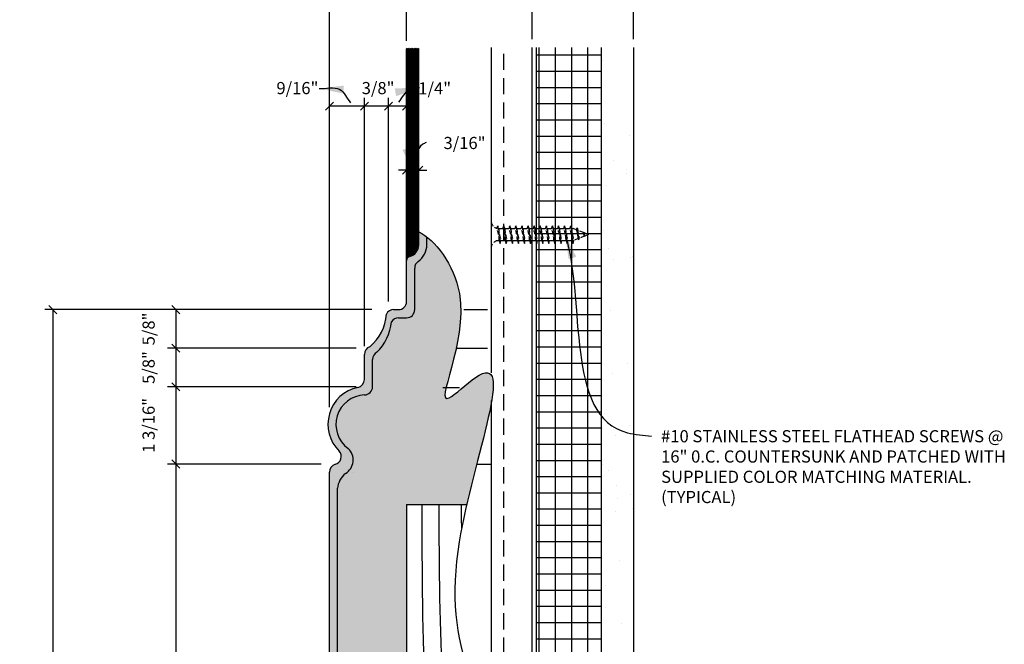
# Model space of a CAD drawing. Extents: x 17 to 256, y 5 to 176.
# Drawn here: x 89 to 150, y 76 to 114 of the extents above; entities that cross this region are included whole.
import ezdxf

# ---------------------------------------------------------------- set-up
doc = ezdxf.new("R2010")
doc.units = 0
doc.header["$MEASUREMENT"] = 0
doc.header["$PDMODE"] = 35
doc.header["$PDSIZE"] = -15
doc.linetypes.add('HIDDEN2', pattern=[0.1875, 0.125, -0.0625])
doc.layers.get('0').update_dxf_attribs({"linetype": 'CONTINUOUS'})
doc.layers.get('DEFPOINTS').update_dxf_attribs({"linetype": 'CONTINUOUS'})
for name, color, linetype in [('CONNECTIONS', 1, 'CONTINUOUS'), ('DETAILS', 5, 'CONTINUOUS'), ('DIMS', 8, 'CONTINUOUS'), ('FIBERGLASS', 7, 'CONTINUOUS'), ('FINEDETAILS', 3, 'CONTINUOUS'), ('FRAMING', 4, 'CONTINUOUS'), ('HATCH', 124, 'CONTINUOUS'), ('TEXT', 8, 'CONTINUOUS')]:
    doc.layers.add(name, color=color, linetype=linetype)
doc.styles.add('NOTES', font='stylu.ttf', dxfattribs={"height": 0.75})
doc.styles.get("Standard").update_dxf_attribs({"font": 'stylu.ttf'})
doc.dimstyles.new('NOTES', dxfattribs={"dimscale": 8, "dimtxt": 0.09375, "dimasz": 0.0625, "dimexe": 0.0625, "dimexo": 0.0625, "dimgap": 0.0625, "dimtad": 3, "dimdec": 4, "dimlfac": 0.25, "dimzin": 3, "dimtxsty": 'STANDARD', "dimblk1": 'OBLIQUE', "dimblk2": 'OBLIQUE', "dimsah": 1, "dimcen": 0.0625, "dimclrd": 8, "dimclre": 8, "dimclrt": 8, "dimaunit": 1, "dimazin": 3, "dimtfac": 1, "dimtdec": 4, "dimtmove": 0, "dimatfit": 3, "dimtolj": 1, "dimtzin": 0})
doc.dimstyles.new('NOTES$7', dxfattribs={"dimscale": 8, "dimtxt": 0.125, "dimasz": 0.1875, "dimexe": 0.1875, "dimexo": 0.0625, "dimgap": 0.0625, "dimtad": 3, "dimtih": 1, "dimtoh": 1, "dimdec": 4, "dimzin": 0, "dimtxsty": 'STANDARD', "dimcen": 0.0625, "dimclrd": 8, "dimclre": 8, "dimclrt": 8, "dimaunit": 1, "dimazin": 3, "dimtfac": 1, "dimtdec": 4, "dimtmove": 0, "dimatfit": 3, "dimtolj": 1, "dimtzin": 0})
pattern_1 = [(15, (0, 0), (0.3379578993800393, 0.1876126881280454), [1.5, -0.75]), (105, (0, 0), (0.006501595698845092, -0.386486470336762), [1.5, -0.75])]

# ---------------------------------------------------------------- blocks, each defined once
blk = doc.blocks.new('_OBLIQUE')
at = {"layer": 'DIMS', "color": 6, "linetype": 'BYBLOCK', "ltscale": 8}
blk.add_line((-0.5, -0.5), (0.5, 0.5), dxfattribs=at)
blk = doc.blocks.new('*D33')
at = {"color": 8, "linetype": 'BYBLOCK', "ltscale": 8}
for p, q in [((110.6796095455148, 96.29497500452577), (98.07958428049187, 96.29497500452577)), ((98.57958428049187, 96.29497500452577), (98.57958428049187, 93.9149740412521)), ((109.7153794983628, 93.9149740412521), (98.07958428049187, 93.9149740412521))]:
    blk.add_line(p, q, dxfattribs=at)
at = {"layer": 'DEFPOINTS', "color": 0, "linetype": 'BYBLOCK', "ltscale": 8}
for p in [(111.1796095455148, 96.29497500452577), (98.57958428049187, 93.9149740412521), (110.2153794983628, 93.9149740412521)]:
    blk.add_point(p, dxfattribs=at)
at = {"color": 8, "linetype": 'BYBLOCK', "ltscale": 8, "xscale": 0.5, "yscale": 0.5, "zscale": 0.5}
for p, rotation in [((98.57958428049187, 96.29497500452577), 90), ((98.57958428049187, 93.9149740412521), 270)]:
    blk.add_blockref('_OBLIQUE', p, dxfattribs=dict(at, rotation=rotation))
at = {"color": 8, "linetype": 'BYBLOCK', "ltscale": 8, "insert": (96.90516993202921, 95.10497452288894), "char_height": 0.75, "attachment_point": 5, "rotation": 90}
blk.add_mtext('\\A1;5/8"', dxfattribs=at)
blk = doc.blocks.new('*D34')
at = {"color": 8, "linetype": 'BYBLOCK', "ltscale": 8}
for p, q in [((109.7153794983628, 93.9149740412521), (98.07958428049187, 93.9149740412521)), ((98.57958428049187, 93.9149740412521), (98.57958428049187, 91.53497414125249)), ((109.7153807742916, 91.53497414125249), (98.07958428049187, 91.53497414125249))]:
    blk.add_line(p, q, dxfattribs=at)
at = {"layer": 'DEFPOINTS', "color": 0, "linetype": 'BYBLOCK', "ltscale": 8}
for p in [(110.2153794983628, 93.9149740412521), (98.57958428049187, 91.53497414125249), (110.2153807742916, 91.53497414125249)]:
    blk.add_point(p, dxfattribs=at)
at = {"color": 8, "linetype": 'BYBLOCK', "ltscale": 8, "xscale": 0.5, "yscale": 0.5, "zscale": 0.5}
for p, rotation in [((98.57958428049187, 93.9149740412521), 90), ((98.57958428049187, 91.53497414125249), 270)]:
    blk.add_blockref('_OBLIQUE', p, dxfattribs=dict(at, rotation=rotation))
at = {"color": 8, "linetype": 'BYBLOCK', "ltscale": 8, "insert": (96.90516993202921, 92.72497409125229), "char_height": 0.75, "attachment_point": 5, "rotation": 90}
blk.add_mtext('\\A1;5/8"', dxfattribs=at)
blk = doc.blocks.new('*D35')
at = {"color": 8, "linetype": 'BYBLOCK', "ltscale": 8}
for p, q in [((109.7153807742916, 91.53497414125249), (98.07958428049187, 91.53497414125249)), ((98.57958428049187, 91.53497414125249), (98.57958428049187, 86.77497306532439)), ((107.5555444696192, 86.77497306532439), (98.07958428049187, 86.77497306532439))]:
    blk.add_line(p, q, dxfattribs=at)
at = {"layer": 'DEFPOINTS', "color": 0, "linetype": 'BYBLOCK', "ltscale": 8}
for p in [(110.2153807742916, 91.53497414125249), (98.57958428049187, 86.77497306532439), (108.0555444696192, 86.77497306532439)]:
    blk.add_point(p, dxfattribs=at)
at = {"color": 8, "linetype": 'BYBLOCK', "ltscale": 8, "xscale": 0.5, "yscale": 0.5, "zscale": 0.5}
for p, rotation in [((98.57958428049187, 91.53497414125249), 90), ((98.57958428049187, 86.77497306532439), 270)]:
    blk.add_blockref('_OBLIQUE', p, dxfattribs=dict(at, rotation=rotation))
at = {"color": 8, "linetype": 'BYBLOCK', "ltscale": 8, "insert": (96.90516993202921, 89.15497360328844), "char_height": 0.75, "attachment_point": 5, "rotation": 90}
blk.add_mtext('\\A1;1 3/16"', dxfattribs=at)
blk = doc.blocks.new('*D36')
at = {"color": 8, "linetype": 'BYBLOCK', "ltscale": 8}
for p, q in [((107.5555444696192, 86.77497306532439), (98.07958428049187, 86.77497306532439)), ((98.57958428049187, 86.77497306532439), (98.57958428049187, 36.34973522795144)), ((107.5555444696192, 36.34973522795144), (98.07958428049187, 36.34973522795144))]:
    blk.add_line(p, q, dxfattribs=at)
at = {"layer": 'DEFPOINTS', "color": 0, "linetype": 'BYBLOCK', "ltscale": 8}
for p in [(108.0555444696192, 86.77497306532439), (98.57958428049187, 36.34973522795144), (108.0555444696192, 36.34973522795144)]:
    blk.add_point(p, dxfattribs=at)
at = {"color": 8, "linetype": 'BYBLOCK', "ltscale": 8, "xscale": 0.5, "yscale": 0.5, "zscale": 0.5}
for p, rotation in [((98.57958428049187, 86.77497306532439), 90), ((98.57958428049187, 36.34973522795144), 270)]:
    blk.add_blockref('_OBLIQUE', p, dxfattribs=dict(at, rotation=rotation))
at = {"color": 8, "linetype": 'BYBLOCK', "ltscale": 8, "insert": (97.65242469044794, 61.56235414663791), "char_height": 0.75, "attachment_point": 5, "rotation": 90}
blk.add_mtext('\\A1;1\'-0 5/8"', dxfattribs=at)
blk = doc.blocks.new('*D37')
at = {"color": 8, "linetype": 'BYBLOCK', "ltscale": 8}
for p, q in [((110.6796095455148, 96.29497500452577), (90.49710760013477, 96.29497500452577)), ((90.99710760013477, 96.29497500452577), (90.99710760013477, 32.84973522795144)), ((103.8055444696192, 32.84973522795144), (90.49710760013477, 32.84973522795144))]:
    blk.add_line(p, q, dxfattribs=at)
at = {"layer": 'DEFPOINTS', "color": 0, "linetype": 'BYBLOCK', "ltscale": 8}
for p in [(111.1796095455148, 96.29497500452577), (90.99710760013477, 32.84973522795144), (104.3055444696192, 32.84973522795144)]:
    blk.add_point(p, dxfattribs=at)
at = {"color": 8, "linetype": 'BYBLOCK', "ltscale": 8, "xscale": 0.5, "yscale": 0.5, "zscale": 0.5}
for p, rotation in [((90.99710760013477, 96.29497500452577), 90), ((90.99710760013477, 32.84973522795144), 270)]:
    blk.add_blockref('_OBLIQUE', p, dxfattribs=dict(at, rotation=rotation))
at = {"color": 8, "linetype": 'BYBLOCK', "ltscale": 8, "insert": (90.0726932516721, 64.57235511623861), "char_height": 0.75, "attachment_point": 5, "rotation": 90}
blk.add_mtext('\\A1;1\'-3 7/8"', dxfattribs=at)
blk = doc.blocks.new('*D38')
at = {"color": 8, "linetype": 'BYBLOCK', "ltscale": 8}
for p, q in [((112.9355405418325, 96.79497528151383), (112.9355405418325, 109.3487418912007)), ((114.0555444696192, 107.3743054191508), (114.0555444696192, 109.3487418912007)), ((114.0555444696192, 108.8487418912007), (112.9355405418325, 108.8487418912007))]:
    blk.add_line(p, q, dxfattribs=at)
at = {"layer": 'DEFPOINTS', "color": 0, "linetype": 'BYBLOCK', "ltscale": 8}
for p in [(112.9355405418325, 108.8487418912007), (114.0555444696192, 106.8743054191508), (112.9355405418325, 96.29497528151383)]:
    blk.add_point(p, dxfattribs=at)
at = {"color": 8, "linetype": 'BYBLOCK', "ltscale": 8, "xscale": 0.5, "yscale": 0.5, "zscale": 0.5, "rotation": 180}
blk.add_blockref('_OBLIQUE', (112.9355405418325, 108.8487418912007), dxfattribs=at)
at = {"color": 8, "linetype": 'BYBLOCK', "ltscale": 8, "xscale": 0.5, "yscale": 0.5, "zscale": 0.5}
blk.add_blockref('_OBLIQUE', (114.0555444696192, 108.8487418912007), dxfattribs=at)
at = {"color": 8, "linetype": 'BYBLOCK', "ltscale": 8, "insert": (115.7890078073619, 109.9418888730688), "char_height": 0.75, "attachment_point": 5}
blk.add_mtext('\\A1;1/4"', dxfattribs=at)
blk = doc.blocks.new('*D39')
at = {"color": 8, "linetype": 'BYBLOCK', "ltscale": 8}
for p, q in [((110.2153797007919, 94.0373814819813), (110.2153797007919, 109.3487418912007)), ((111.6962775714437, 96.79497528151383), (111.6962775714437, 109.3487418912007)), ((111.6962775714437, 108.8487418912007), (110.2153797007919, 108.8487418912007))]:
    blk.add_line(p, q, dxfattribs=at)
at = {"layer": 'DEFPOINTS', "color": 0, "linetype": 'BYBLOCK', "ltscale": 8}
for p in [(110.2153797007919, 108.8487418912007), (111.6962775714437, 96.29497528151383), (110.2153797007919, 93.5373814819813)]:
    blk.add_point(p, dxfattribs=at)
at = {"color": 8, "linetype": 'BYBLOCK', "ltscale": 8, "xscale": 0.5, "yscale": 0.5, "zscale": 0.5, "rotation": 180}
blk.add_blockref('_OBLIQUE', (110.2153797007919, 108.8487418912007), dxfattribs=at)
at = {"color": 8, "linetype": 'BYBLOCK', "ltscale": 8, "xscale": 0.5, "yscale": 0.5, "zscale": 0.5}
blk.add_blockref('_OBLIQUE', (111.6962775714437, 108.8487418912007), dxfattribs=at)
at = {"color": 8, "linetype": 'BYBLOCK', "ltscale": 8, "insert": (111.0577240872162, 109.9585841947169), "char_height": 0.75, "attachment_point": 5}
blk.add_mtext('\\A1;3/8"', dxfattribs=at)
blk = doc.blocks.new('*D40')
at = {"color": 8, "linetype": 'BYBLOCK', "ltscale": 8}
for p, q in [((108.0555444696192, 90.27497306532439), (108.0555444696192, 109.3487418912007)), ((110.2153797007919, 94.0373814819813), (110.2153797007919, 109.3487418912007)), ((110.2153797007919, 108.8487418912007), (108.0555444696192, 108.8487418912007))]:
    blk.add_line(p, q, dxfattribs=at)
at = {"layer": 'DEFPOINTS', "color": 0, "linetype": 'BYBLOCK', "ltscale": 8}
for p in [(108.0555444696192, 108.8487418912007), (110.2153797007919, 93.5373814819813), (108.0555444696192, 89.77497306532439)]:
    blk.add_point(p, dxfattribs=at)
at = {"color": 8, "linetype": 'BYBLOCK', "ltscale": 8, "xscale": 0.5, "yscale": 0.5, "zscale": 0.5, "rotation": 180}
blk.add_blockref('_OBLIQUE', (108.0555444696192, 108.8487418912007), dxfattribs=at)
at = {"color": 8, "linetype": 'BYBLOCK', "ltscale": 8, "xscale": 0.5, "yscale": 0.5, "zscale": 0.5}
blk.add_blockref('_OBLIQUE', (110.2153797007919, 108.8487418912007), dxfattribs=at)
at = {"color": 8, "linetype": 'BYBLOCK', "ltscale": 8, "insert": (106.08256070525, 109.9585841947169), "char_height": 0.75, "attachment_point": 5}
blk.add_mtext('\\A1;9/16"', dxfattribs=at)
blk = doc.blocks.new('*D86')
at = {"color": 8, "linetype": 'BYBLOCK', "ltscale": 8}
for p, q in [((108.0555444696192, 90.77497306532439), (108.0555444696192, 118.1753023678347)), ((112.8162814992304, 112.8761658643012), (112.8162814992304, 118.1753023678347)), ((108.0555444696192, 117.6753023678347), (112.8162814992304, 117.6753023678347))]:
    blk.add_line(p, q, dxfattribs=at)
at = {"layer": 'DEFPOINTS', "color": 0, "linetype": 'BYBLOCK', "ltscale": 8}
for p in [(112.8162814992304, 117.6753023678347), (112.8162814992304, 112.3761658643012), (108.0555444696192, 90.27497306532439)]:
    blk.add_point(p, dxfattribs=at)
at = {"color": 8, "linetype": 'BYBLOCK', "ltscale": 8, "xscale": 0.5, "yscale": 0.5, "zscale": 0.5, "rotation": 180}
blk.add_blockref('_OBLIQUE', (108.0555444696192, 117.6753023678347), dxfattribs=at)
at = {"color": 8, "linetype": 'BYBLOCK', "ltscale": 8, "xscale": 0.5, "yscale": 0.5, "zscale": 0.5}
blk.add_blockref('_OBLIQUE', (112.8162814992304, 117.6753023678347), dxfattribs=at)
at = {"color": 8, "linetype": 'BYBLOCK', "ltscale": 8, "insert": (110.4359129844248, 119.3497167162973), "char_height": 0.75, "attachment_point": 5}
blk.add_mtext('\\A1;1 3/16"', dxfattribs=at)
blk = doc.blocks.new('*D87')
at = {"color": 8, "linetype": 'BYBLOCK', "ltscale": 8}
for p, q in [((120.5555444696192, 112.9661212716748), (120.5555444696192, 118.1753023678347)), ((126.8055444696192, 112.9661212716748), (126.8055444696192, 118.1753023678347)), ((120.5555444696192, 117.6753023678347), (126.8055444696192, 117.6753023678347))]:
    blk.add_line(p, q, dxfattribs=at)
at = {"layer": 'DEFPOINTS', "color": 0, "linetype": 'BYBLOCK', "ltscale": 8}
for p in [(126.8055444696192, 117.6753023678347), (120.5555444696192, 112.4661212716748), (126.8055444696192, 112.4661212716748)]:
    blk.add_point(p, dxfattribs=at)
at = {"color": 8, "linetype": 'BYBLOCK', "ltscale": 8, "xscale": 0.5, "yscale": 0.5, "zscale": 0.5, "rotation": 180}
blk.add_blockref('_OBLIQUE', (120.5555444696192, 117.6753023678347), dxfattribs=at)
at = {"color": 8, "linetype": 'BYBLOCK', "ltscale": 8, "xscale": 0.5, "yscale": 0.5, "zscale": 0.5}
blk.add_blockref('_OBLIQUE', (126.8055444696192, 117.6753023678347), dxfattribs=at)
at = {"color": 8, "linetype": 'BYBLOCK', "ltscale": 8, "insert": (123.6805444696192, 118.5997167162973), "char_height": 0.75, "attachment_point": 5}
blk.add_mtext('\\A1;1 9/16"', dxfattribs=at)
blk = doc.blocks.new('*D89')
at = {"color": 8, "linetype": 'BYBLOCK', "ltscale": 8}
for p, q in [((112.8162814992304, 113.3761658643012), (112.8162814992304, 118.1753023678347)), ((120.5555444696192, 112.9661212716748), (120.5555444696192, 118.1753023678347)), ((120.5555444696192, 117.6753023678347), (112.8162814992304, 117.6753023678347))]:
    blk.add_line(p, q, dxfattribs=at)
at = {"layer": 'DEFPOINTS', "color": 0, "linetype": 'BYBLOCK', "ltscale": 8}
for p in [(112.8162814992304, 117.6753023678347), (112.8162814992304, 112.8761658643012), (120.5555444696192, 112.4661212716748)]:
    blk.add_point(p, dxfattribs=at)
at = {"color": 8, "linetype": 'BYBLOCK', "ltscale": 8, "xscale": 0.5, "yscale": 0.5, "zscale": 0.5, "rotation": 180}
blk.add_blockref('_OBLIQUE', (112.8162814992304, 117.6753023678347), dxfattribs=at)
at = {"color": 8, "linetype": 'BYBLOCK', "ltscale": 8, "xscale": 0.5, "yscale": 0.5, "zscale": 0.5}
blk.add_blockref('_OBLIQUE', (120.5555444696192, 117.6753023678347), dxfattribs=at)
at = {"color": 8, "linetype": 'BYBLOCK', "ltscale": 8, "insert": (116.6859129844248, 118.5997167162973), "char_height": 0.75, "attachment_point": 5}
blk.add_mtext('\\A1;1 15/16"', dxfattribs=at)
blk = doc.blocks.new('*D90')
at = {"color": 8, "linetype": 'BYBLOCK', "ltscale": 8}
for p, q in [((112.8162814992304, 104.7444378806559), (112.8162814992304, 105.3978397669324)), ((113.5662814992304, 104.698942751821), (113.5662814992304, 105.3978397669324)), ((112.8162814992304, 104.8978397669324), (112.3162814992304, 104.8978397669324)), ((112.8162814992304, 104.8978397669324), (113.5662814992304, 104.8978397669324)), ((112.8162814992304, 104.8978397669324), (113.5662814992304, 104.8978397669324)), ((113.5662814992304, 104.8978397669324), (114.0662814992304, 104.8978397669324))]:
    blk.add_line(p, q, dxfattribs=at)
at = {"layer": 'DEFPOINTS', "color": 0, "linetype": 'BYBLOCK', "ltscale": 8}
for p in [(113.5662814992304, 104.8978397669324), (112.8162814992304, 104.2444378806559), (113.5662814992304, 104.198942751821)]:
    blk.add_point(p, dxfattribs=at)
at = {"color": 8, "linetype": 'BYBLOCK', "ltscale": 8, "xscale": 0.5, "yscale": 0.5, "zscale": 0.5}
blk.add_blockref('_OBLIQUE', (112.8162814992304, 104.8978397669324), dxfattribs=at)
at = {"color": 8, "linetype": 'BYBLOCK', "ltscale": 8, "xscale": 0.5, "yscale": 0.5, "zscale": 0.5, "rotation": 180}
blk.add_blockref('_OBLIQUE', (113.5662814992304, 104.8978397669324), dxfattribs=at)
at = {"color": 8, "linetype": 'BYBLOCK', "ltscale": 8, "insert": (116.3886038104683, 106.5722541153951), "char_height": 0.75, "attachment_point": 5}
blk.add_mtext('\\A1;3/16"', dxfattribs=at)
blk = doc.blocks.new('*D106')
at = {"color": 8, "linetype": 'BYBLOCK', "ltscale": 8}
for p, q in [((108.0555444696192, 91.27497306532439), (108.0555444696192, 121.43188348545)), ((126.8055444696192, 120.93188348545), (108.0555444696192, 120.93188348545)), ((126.8055444696192, 116.0707118197547), (126.8055444696192, 121.43188348545))]:
    blk.add_line(p, q, dxfattribs=at)
at = {"layer": 'DEFPOINTS', "color": 0, "linetype": 'BYBLOCK', "ltscale": 8}
for p in [(108.0555444696192, 120.93188348545), (126.8055444696192, 115.5707118197547), (108.0555444696192, 90.77497306532439)]:
    blk.add_point(p, dxfattribs=at)
at = {"color": 8, "linetype": 'BYBLOCK', "ltscale": 8, "xscale": 0.5, "yscale": 0.5, "zscale": 0.5, "rotation": 180}
blk.add_blockref('_OBLIQUE', (108.0555444696192, 120.93188348545), dxfattribs=at)
at = {"color": 8, "linetype": 'BYBLOCK', "ltscale": 8, "xscale": 0.5, "yscale": 0.5, "zscale": 0.5}
blk.add_blockref('_OBLIQUE', (126.8055444696192, 120.93188348545), dxfattribs=at)
at = {"color": 8, "linetype": 'BYBLOCK', "ltscale": 8, "insert": (117.4305444696192, 121.8562978339127), "char_height": 0.75, "attachment_point": 5}
blk.add_mtext('\\A1;4 11/16"', dxfattribs=at)

msp = doc.modelspace()

# ---------------------------------------------------------------- hatches: boundary and pattern name
at = {"layer": 'FINEDETAILS', "linetype": 'CONTINUOUS', "ltscale": 8}
h = msp.add_hatch(dxfattribs=at)
h.set_pattern_fill('ANSI31', color=241, scale=0.5, style=0)
h.set_pattern_definition([(45, (-1.239262970388836, 0), (-0.04419417382415922, 0.04419417382415922), [])])
h.paths.add_polyline_path([(112.8162814992304, 99.32672916797391, -0.3419987131196523), (113.0037814992304, 99.56879062711188, 0.3419987131196558), (113.5662814992304, 100.2949750045258), (113.5662814992304, 112.4130184249684), (112.8162814992304, 112.4130184249684)])
at = {"layer": 'FRAMING', "linetype": 'CONTINUOUS', "ltscale": 8}
h = msp.add_hatch(dxfattribs=at)
h.set_pattern_fill('NET', color=256, scale=8, style=0)
h.set_pattern_definition([(0, (0, 0), (0, 1), []), (90, (0, 0), (-1, 6.123031769111886e-17), [])])
edge = h.paths.add_edge_path()
edge.add_line((120.8055444696192, 112.4661212716748), (124.8055444696192, 112.4661212716748))
edge.add_line((120.8055444696192, 112.4661212716748), (120.8055444696192, 68.74938235997155))
edge.add_line((124.8055444696192, 112.4661212716748), (124.8055444696192, 13.01272384006484))
edge.add_spline(control_points=[(120.8055444696192, 68.74938235997159), (122.1388778029525, 67.66818322730009), (123.4722111362859, 66.5869840946286), (124.8055444696192, 65.50578496195712)], knot_values=[0, 0, 0, 0, 5.149846995824892, 5.149846995824892, 5.149846995824892, 5.149846995824892], degree=3, periodic=0)
at = {"layer": 'HATCH', "linetype": 'CONTINUOUS', "ltscale": 8}
h = msp.add_hatch(dxfattribs=at)
h.set_pattern_fill('AR-SAND', color=256, scale=2, style=0)
h.set_pattern_definition([(37.50000000000001, (0, 0), (-0.1259867162192163, 3.853647538026317), [0, -3.04, 0, -3.4, 0, -3.25]), (7.499999999999999, (0, 0), (3.539553410535454, 5.644292130459481), [0, -1.64, 0, -2.74, 0, -1.05]), (327.5, (-2.46, 0), (6.22828372350299, 0.011318107073929), [0, -1, 0, -3.6, 0, -4.7]), (317.5, (-2.46, 0), (6.012253209144586, 1.755351129868498), [0, -0.5, 0, -2.36, 0, -2.7])])
h.paths.add_polyline_path([(124.8055444696192, 13.01272384006484), (126.8055444696192, 13.01272384006484), (126.8055444696192, 112.4661212716748), (124.8055444696192, 112.4661212716748)])
h = msp.add_hatch(dxfattribs=at)
h.set_pattern_fill('HOUND', color=256, scale=1.5, angle=15, style=0)
h.set_pattern_definition(pattern_1)
edge = h.paths.add_edge_path()
edge.add_line((108.0555444696192, 36.34973522795144), (108.5555444696192, 36.34973522795143))
edge.add_line((108.5555444696192, 36.34973522795143), (108.5555444696191, 85.2749730653238))
edge.add_arc((109.847259918632, 85.17296133721256), 1.295737316700755, 128.1358987592557, 175.484504277814, ccw=False)
edge.add_arc((108.5634757399447, 87.02055047742249), 0.9592663923123194, 300.2759745374323, 407.8389273116797)
edge.add_arc((110.2899507521328, 89.20673885582308), 1.829755420953151, 91.33327156647653, 233.7248756755686, ccw=False)
edge.add_arc((110.2153807742916, 91.5349741412527), 0.5000000000000008, 273.6689154322605, 360.0000307165282)
edge.add_line((110.7153807742915, 91.53497440930498), (110.715379866642, 93.22802023214746))
edge.add_arc((111.2153798666419, 93.22802050019973), 0.5000000000000033, 118.6410592351586, 180.0000307165281, ccw=False)
edge.add_arc((108.8654658622775, 95.84065468107636), 3.029626834514733, 314.149990785891, 354.402064810502)
edge.add_arc((112.3135713971337, 95.2949756124477), 0.5000000000000061, 90.00003071652333, 149.9804205617205, ccw=False)
edge.add_line((112.3135711290815, 95.79497561244764), (112.8162817672826, 95.79497588195306))
edge.add_arc((112.8162814992304, 96.294975881953), 0.5000000000000013, 270.0000307165233, 360)
edge.add_line((113.3162814992304, 96.294975881953), (113.3162814992304, 98.85883434289124))
edge.add_arc((113.8162814992304, 98.85883434289124), 0.4999999999999996, 124.84990457904539, 180, ccw=False)
edge.add_arc((112.8162814992304, 100.2949750045258), 1.249999999999998, 304.8499045790454, 360)
edge.add_line((114.0662814992304, 100.2949750045258), (114.0662814992304, 100.7779652241915))
edge.add_spline(control_points=[(114.0662814992304, 100.7779652241915), (113.8966889396119, 100.9094277027135), (113.7283144745178, 101.0147350651479), (113.5662814992292, 101.0900143248051)], knot_values=[1.453167654886581, 1.453167654886581, 1.453167654886581, 1.453167654886581, 2.004044589864989, 2.004044589864989, 2.004044589864989, 2.004044589864989], degree=3, periodic=0)
edge.add_line((113.5662814992292, 101.0900143248051), (113.5662814992304, 100.2949750045269))
edge.add_arc((112.8162814992304, 100.2949750045258), 0.7499999999999974, -75.52248781407138, 8.901679393602535e-11, ccw=False)
edge.add_arc((113.0662814992304, 99.32672916797392), 0.2499999999999948, 104.4775121859303, 180)
edge.add_line((112.8162814992304, 99.32672916797392), (112.8162814992304, 96.79497561390083))
edge.add_arc((112.3162814992304, 96.79497561390083), 0.5000000000000008, -89.99996928347178, 0, ccw=False)
edge.add_line((112.3162817672827, 96.2949756139009), (112.0156530685496, 96.29497545273249))
edge.add_arc((112.0156533366019, 95.79497545273256), 0.4999999999999999, 90.00003071652813, 153.2498287734752)
edge.add_arc((108.7533860758651, 96.18499945422639), 2.820607130181242, 309.4893283906401, 356.6469347371492, ccw=False)
edge.add_arc((110.7153797007919, 93.53738175003356), 0.5000000000000048, 109.6664876119361, 180.0000307165282)
edge.add_line((110.2153797007919, 93.53738148198128), (110.2153805296858, 91.99123928951596))
edge.add_arc((109.7153805296858, 91.99123902146368), 0.5000000000000043, -80.0021254444768, 3.0716528215180006e-05, ccw=False)
edge.add_arc((110.2891416397363, 89.22689817829362), 2.323533601872508, 102.097465811782, 224.138066785467)
edge.add_arc((108.2862002795486, 87.2380170452522), 0.4999999999999968, -74.37475392408692, 47.86722838839222, ccw=False)
edge.add_arc((108.5555444696192, 86.27497306532439), 0.4999999999999997, 105.6252460759146, 180)
edge.add_line((108.0555444696192, 86.27497306532439), (108.0555444696192, 36.34973522795144))
h = msp.add_hatch(dxfattribs=at)
h.set_pattern_fill('HOUND', color=249, scale=1.5, angle=15, style=0)
h.set_pattern_definition(pattern_1)
edge = h.paths.add_edge_path()
edge.add_line((108.5555444696192, 36.34973522795144), (112.8055444696192, 36.34973522795144))
edge.add_line((112.8055444696192, 36.34973522795144), (112.8055444696192, 84.27228815613762))
edge.add_line((112.8055444696192, 84.27228815613762), (116.5204547129899, 84.27228815613763))
edge.add_spline(control_points=[(116.52045471299, 84.27228815613768), (117.5806934679419, 88.89567951007214), (119.7145481361396, 94.78227313650595), (113.6963208040499, 89.02583157808296), (117.640442400091, 96.03831335843354), (114.9229063677127, 100.1139382844036), (114.0662814992304, 100.7779652241915)], knot_values=[2.004044589864989, 2.004044589864989, 2.004044589864989, 2.004044589864989, 10.71372604355176, 12.76435382458265, 18.50000283771654, 21.28252397565663, 21.28252397565663, 21.28252397565663, 21.28252397565663], degree=3, periodic=0)
edge.add_line((114.0662814992304, 100.7779652241915), (114.0662814992304, 100.2949750045258))
edge.add_arc((112.8162814992304, 100.2949750045258), 1.249999999999998, -55.150095420954585, 1.8758328224066645e-12, ccw=False)
edge.add_arc((113.8162814992304, 98.85883434289124), 0.4999999999999996, 124.8499045790454, 180)
edge.add_line((113.3162814992304, 98.85883434289124), (113.3162814992304, 96.294975881953))
edge.add_arc((112.8162814992304, 96.294975881953), 0.5000000000000013, -89.99996928347679, 0, ccw=False)
edge.add_line((112.8162817672826, 95.79497588195306), (112.3135711290815, 95.79497561244764))
edge.add_arc((112.3135713971337, 95.2949756124477), 0.5000000000000061, 90.00003071652488, 149.9804205617205)
edge.add_arc((108.8654658622775, 95.84065468107636), 3.029626834514733, 314.1499907858911, 354.40206481050205, ccw=False)
edge.add_arc((111.2153798666419, 93.22802050019973), 0.5000000000000034, 118.6410592351586, 180.0000307165282)
edge.add_line((110.715379866642, 93.22802023214746), (110.7153807742915, 91.53497440930498))
edge.add_arc((110.2153807742916, 91.5349741412527), 0.5000000000000008, -89.99996928288238, 3.0716528215180006e-05, ccw=False)
edge.add_arc((110.2899507521328, 89.20673885582308), 1.829755420953151, 92.33567458290614, 233.7248756755686)
edge.add_arc((108.5634757399447, 87.02055047742249), 0.9592663923123191, -59.72402546256768, 47.83892731167958, ccw=False)
edge.add_arc((109.847259918632, 85.17296133721256), 1.295737316700756, 128.1358987592557, 175.484504277814)
edge.add_line((108.5555444696191, 85.2749730653238), (108.5555444696192, 36.34973522795144))
edge = h.paths.add_edge_path()
edge.add_line((120.3055444696192, 32.84973522795144), (120.3055444696192, 33.95952458368265))
edge.add_line((120.3055444696192, 33.95952458368265), (118.8055444696192, 33.95952458368265))
edge.add_line((118.8055444696192, 33.95952458368265), (112.7587802163738, 33.95952458368265))
edge.add_spline(control_points=[(112.7587802163738, 33.95952458368235), (112.7741878623402, 34.02638003327066), (112.7897740349099, 34.09357262477333), (112.8055444696192, 34.16111318957156)], knot_values=[5.952409685816177, 5.952409685816177, 5.952409685816177, 5.952409685816177, 6.143643156106028, 6.143643156106028, 6.143643156106028, 6.143643156106028], degree=3, periodic=0)
edge.add_line((112.8055444696192, 34.16111318957152), (112.8055444696192, 36.34973522795144))
edge.add_line((112.8055444696192, 36.34973522795144), (108.5555444696192, 36.34973522795144))
edge.add_arc((108.0555444696192, 36.34973522795144), 0.4999999999999987, -81.25383773744443, 0, ccw=False)
edge.add_line((108.1315730617462, 35.85554937912613), (105.7295158774923, 35.48600212001014))
edge.add_arc((105.8055444696192, 34.99181627118483), 0.4999999999999996, 98.74616226255556, 180)
edge.add_line((105.3055444696192, 34.99181627118483), (105.3055444696192, 32.99878671106443))
edge.add_arc((105.3200413342486, 32.62850108894835), 0.3705692931557712, 36.656162421206375, 92.24201298826608, ccw=False)
edge.add_line((105.6173241234738, 32.84973522795144), (120.3055444696192, 32.84973522795144))
h.paths.add_polyline_path([(120.3055444696192, 33.95952458368264), (120.3055444696192, 32.84973522795144), (105.6173241234738, 32.84973522795144, -0.319296091883263), (105.6266186551354, 32.42033781805787), (124.8055444696192, 32.42033781805787), (124.8055444696192, 33.95952458368265)])

# ---------------------------------------------------------------- linework, layer by layer
at = {"layer": 'CONNECTIONS', "color": 3, "linetype": 'HIDDEN2', "ltscale": 2}
for p, q in [((118.0360161181209, 101.6764984136282), (118.0360161181209, 100.1764984136282)), ((118.3833139098821, 101.3014984136246), (118.437018502694, 101.469585807167)), ((118.4907230955004, 101.3014984136246), (118.4370185026885, 101.469585807167)), ((118.4370185026913, 101.4695858071634), (118.5912562916909, 100.3834110200859)), ((118.7583139098821, 101.3014984136246), (118.812018502694, 101.469585807167)), ((118.8657230955004, 101.3014984136246), (118.8120185026885, 101.469585807167)), ((118.8120185026913, 101.4695858071634), (118.9662562916909, 100.3834110200859)), ((119.1333139098767, 101.3014984136246), (119.1870185026885, 101.469585807167)), ((119.1870185026858, 101.4695858071634), (119.3412562916854, 100.3834110200859)), ((119.240723095495, 101.3014984136246), (119.1870185026831, 101.469585807167)), ((119.5083139098821, 101.3014984136246), (119.562018502694, 101.469585807167)), ((119.6157230955004, 101.3014984136246), (119.5620185026885, 101.469585807167)), ((119.5620185026913, 101.4695858071634), (119.7162562916909, 100.3834110200859)), ((119.8833139098793, 101.3014984136282), (119.9370185026913, 101.4695858071706)), ((119.9907230954977, 101.3014984136282), (119.9370185026858, 101.4695858071706)), ((119.9370185026885, 101.4695858071669), (120.0912562916881, 100.3834110200895)), ((120.2583139098767, 101.3014984136246), (120.3120185026885, 101.469585807167)), ((120.3120185026858, 101.4695858071634), (120.4662562916854, 100.3834110200859)), ((120.365723095495, 101.3014984136246), (120.3120185026831, 101.469585807167)), ((120.6333139098821, 101.3014984136246), (120.687018502694, 101.469585807167)), ((120.7407230955004, 101.3014984136246), (120.6870185026885, 101.469585807167)), ((120.6870185026913, 101.4695858071634), (120.8412562916909, 100.3834110200859)), ((121.0083139098821, 101.3014984136246), (121.062018502694, 101.469585807167)), ((121.1157230955004, 101.3014984136246), (121.0620185026885, 101.469585807167)), ((121.0620185026913, 101.4695858071634), (121.2162562916909, 100.3834110200859)), ((121.3833139098821, 101.3014984136246), (121.437018502694, 101.469585807167)), ((121.4907230955004, 101.3014984136246), (121.4370185026885, 101.469585807167)), ((121.4370185026913, 101.4695858071634), (121.5912562916909, 100.3834110200859)), ((121.7583139098821, 101.3014984136246), (121.812018502694, 101.469585807167)), ((121.8657230955004, 101.3014984136246), (121.8120185026885, 101.469585807167)), ((121.8120185026913, 101.4695858071634), (121.9662562916909, 100.3834110200859)), ((122.1333139098821, 101.3014984136246), (122.187018502694, 101.469585807167)), ((122.2407230955004, 101.3014984136246), (122.1870185026885, 101.469585807167)), ((122.1870185026913, 101.4695858071634), (122.3412562916909, 100.3834110200859)), ((122.5083139098821, 101.3014984136246), (122.562018502694, 101.469585807167)), ((122.6157230955004, 101.3014984136246), (122.5620185026885, 101.469585807167)), ((122.5620185026913, 101.4695858071634), (122.7162562916909, 100.3834110200859)), ((122.8833139098821, 101.3014984136246), (122.937018502694, 101.469585807167)), ((122.9907230955004, 101.3014984136246), (122.9370185026885, 101.469585807167)), ((122.9370185026913, 101.4695858071634), (123.0912562916909, 100.3834110200859)), ((118.4907230955031, 101.3014984136282), (118.7583139098833, 101.3014984136282)), ((118.8657230954977, 101.3014984136282), (119.1333139098778, 101.3014984136282)), ((119.2407230955031, 101.3014984136282), (119.5083139098833, 101.3014984136282)), ((119.6157230955004, 101.3014984136318), (119.8833139098805, 101.3014984136318)), ((119.9907230954977, 101.3014984136282), (120.2583139098778, 101.3014984136282)), ((120.3657230955031, 101.3014984136282), (120.6333139098833, 101.3014984136282)), ((120.7407230955031, 101.3014984136282), (121.0083139098833, 101.3014984136282)), ((121.1157230955031, 101.3014984136282), (121.3833139098833, 101.3014984136282)), ((121.4907230955031, 101.3014984136282), (121.7583139098833, 101.3014984136282)), ((121.8657230955031, 101.3014984136282), (122.1333139098833, 101.3014984136282)), ((122.2407230955031, 101.3014984136282), (122.5083139098833, 101.3014984136282)), ((122.6157230955031, 101.3014984136282), (123.0985257481344, 101.3014984136282)), ((123.2932901701901, 101.2235918445485), (123.0985257481343, 101.3014984136282)), ((123.2932901701901, 101.2235918445485), (123.3304392604962, 101.3398629758444)), ((123.3304392604934, 101.3398629758407), (123.3782642159612, 101.1896018770947)), ((123.3304392604934, 101.3398629758407), (123.4361067737123, 100.5957302349867)), ((123.7321875624154, 101.0480310842958), (123.3782642159612, 101.1896018770947)), ((123.7731139559625, 100.8213364685398), (123.4643085938165, 100.6978130548472)), ((123.7424794361285, 101.0790183077171), (123.7321875624154, 101.0480310842958)), ((123.7424794361285, 101.0790183077171), (123.7798421635679, 100.8159021622877)), ((123.7424794361285, 101.0790183077171), (123.7544826706103, 101.0391129494106)), ((124.0360161181209, 100.9264984136282), (123.7544826706103, 101.0391129494106)), ((123.7731139559625, 100.8213364685398), (123.7798421635679, 100.8159021622877)), ((123.7798421635679, 100.8159021622877), (123.7850903320422, 100.8261270681837)), ((124.0360161181209, 100.9264984136282), (123.7850903320427, 100.826127068181)), ((118.4110161181343, 100.5514984136282), (118.5293286144198, 100.5514984136282)), ((118.5293286144212, 100.5514984136246), (118.5912562916909, 100.3834110200859)), ((118.5912562916881, 100.3834110200822), (118.637692807068, 100.5514984136246)), ((118.6376928070707, 100.5514984136282), (118.9043286144198, 100.5514984136282)), ((118.9043286144212, 100.5514984136246), (118.9662562916909, 100.3834110200859)), ((118.9662562916881, 100.3834110200822), (119.012692807068, 100.5514984136246)), ((119.0126928070653, 100.5514984136282), (119.2793286144143, 100.5514984136282)), ((119.2793286144157, 100.5514984136246), (119.3412562916854, 100.3834110200859)), ((119.3412562916827, 100.3834110200822), (119.3876928070625, 100.5514984136246)), ((119.3876928070708, 100.5514984136282), (119.6543286144199, 100.5514984136282)), ((119.6543286144212, 100.5514984136246), (119.7162562916909, 100.3834110200859)), ((119.7162562916881, 100.3834110200822), (119.762692807068, 100.5514984136246)), ((119.762692807068, 100.5514984136319), (120.0293286144171, 100.5514984136319)), ((120.0293286144184, 100.5514984136282), (120.0912562916881, 100.3834110200895)), ((120.0912562916854, 100.3834110200858), (120.1376928070653, 100.5514984136282)), ((120.1376928070653, 100.5514984136282), (120.4043286144143, 100.5514984136282)), ((120.4043286144157, 100.5514984136246), (120.4662562916854, 100.3834110200859)), ((120.4662562916827, 100.3834110200822), (120.5126928070625, 100.5514984136246)), ((120.5126928070708, 100.5514984136282), (120.7793286144199, 100.5514984136282)), ((120.7793286144212, 100.5514984136246), (120.8412562916909, 100.3834110200859)), ((120.8412562916881, 100.3834110200822), (120.887692807068, 100.5514984136246)), ((120.8876928070708, 100.5514984136282), (121.1543286144199, 100.5514984136282)), ((121.1543286144212, 100.5514984136246), (121.2162562916909, 100.3834110200859)), ((121.2162562916881, 100.3834110200822), (121.262692807068, 100.5514984136246)), ((121.2626928070708, 100.5514984136282), (121.5293286144199, 100.5514984136282)), ((121.5293286144212, 100.5514984136246), (121.5912562916909, 100.3834110200859)), ((121.5912562916881, 100.3834110200822), (121.637692807068, 100.5514984136246)), ((121.6376928070708, 100.5514984136282), (121.9043286144199, 100.5514984136282)), ((121.9043286144212, 100.5514984136246), (121.9662562916909, 100.3834110200859)), ((121.9662562916881, 100.3834110200822), (122.012692807068, 100.5514984136246)), ((122.0126928070707, 100.5514984136282), (122.2793286144198, 100.5514984136282)), ((122.2793286144212, 100.5514984136246), (122.3412562916909, 100.3834110200859)), ((122.3412562916881, 100.3834110200822), (122.387692807068, 100.5514984136246)), ((122.3876928070707, 100.5514984136282), (122.6543286144198, 100.5514984136282)), ((122.6543286144212, 100.5514984136246), (122.7162562916909, 100.3834110200859)), ((122.7162562916881, 100.3834110200822), (122.762692807068, 100.5514984136246)), ((122.7626928070707, 100.5514984136282), (123.0293286144198, 100.5514984136282)), ((123.0293286144212, 100.5514984136246), (123.0912562916909, 100.3834110200859)), ((123.0912562916881, 100.3834110200822), (123.137692807068, 100.5514984136246)), ((123.4057647748258, 100.6743952867033), (123.1332925560345, 100.5654052796398)), ((123.4057647748257, 100.6743952867033), (123.4361067737123, 100.5957302349867)), ((123.4361067737102, 100.595730234979), (123.4643085938165, 100.6978130548472))]:
    msp.add_line(p, q, dxfattribs=at)
for centre, radius, start, end in [((118.5338300250442, 101.7993123205559), 0.5127396431533707, 193.8585007266394, 253.1899008266892), ((116.1084625761555, 100.4694025571668), 2.422257646262203, 1.942257086405965, 20.09152532297304), ((121.8070903434497, 101.5619724000438), 3.326580589865769, 184.4909034568789, 197.6834310507953), ((116.4834625761555, 100.4694025571668), 2.422257646262203, 1.942257086405965, 20.09152532297304), ((122.1820903434497, 101.5619724000438), 3.326580589865769, 184.4909034568789, 197.6834310507953), ((116.85846257615, 100.4694025571668), 2.422257646262203, 1.942257086405965, 20.09152532297304), ((122.5570903434442, 101.5619724000438), 3.326580589865769, 184.4909034568789, 197.6834310507953), ((117.2334625761555, 100.4694025571668), 2.422257646262203, 1.942257086405965, 20.09152532297304), ((122.9320903434497, 101.5619724000438), 3.326580589865769, 184.4909034568789, 197.6834310507953), ((117.6084625761527, 100.4694025571704), 2.422257646262203, 1.942257086405965, 20.09152532297304), ((123.3070903434469, 101.5619724000474), 3.326580589865769, 184.4909034568789, 197.6834310507953), ((117.98346257615, 100.4694025571668), 2.422257646262203, 1.942257086405965, 20.09152532297304), ((123.6820903434442, 101.5619724000438), 3.326580589865769, 184.4909034568789, 197.6834310507953), ((118.3584625761555, 100.4694025571668), 2.422257646262203, 1.942257086405965, 20.09152532297304), ((124.0570903434497, 101.5619724000438), 3.326580589865769, 184.4909034568789, 197.6834310507953), ((118.7334625761555, 100.4694025571668), 2.422257646262203, 1.942257086405965, 20.09152532297304), ((124.4320903434497, 101.5619724000438), 3.326580589865769, 184.4909034568789, 197.6834310507953), ((119.1084625761555, 100.4694025571668), 2.422257646262203, 1.942257086405965, 20.09152532297304), ((124.8070903434497, 101.5619724000438), 3.326580589865769, 184.4909034568789, 197.6834310507953), ((119.4834625761555, 100.4694025571668), 2.422257646262203, 1.942257086405965, 20.09152532297304), ((125.1820903434497, 101.5619724000438), 3.326580589865769, 184.4909034568789, 197.6834310507953), ((119.8584625761555, 100.4694025571668), 2.422257646262203, 1.942257086405965, 20.09152532297304), ((125.5570903434497, 101.5619724000438), 3.326580589865769, 184.4909034568789, 197.6834310507953), ((120.2334625761555, 100.4694025571668), 2.422257646262203, 1.942257086405965, 20.09152532297304), ((125.9320903434497, 101.5619724000438), 3.326580589865769, 184.4909034568789, 197.6834310507953), ((120.6084625761555, 100.4694025571668), 2.422257646262203, 1.942257086405965, 20.09152532297304), ((126.3070903434497, 101.5619724000438), 3.326580589865769, 184.4909034568789, 197.6834310507953), ((121.2914835888489, 100.527509365053), 2.1193773631316, 3.974136733775817, 19.17395053951818), ((125.0801361044267, 101.2339432010932), 1.702449434715517, 181.4924719652093, 198.3557988943846), ((122.1733617859046, 100.6495662767372), 1.608947483417908, 6.128539880749323, 14.3388242045096), ((128.0010258280624, 101.5406806934025), 4.276061153668971, 186.7361113942248, 189.6195730606057), ((118.5338300250442, 100.0536845067006), 0.5127396431533707, 103.8585007260454, 166.1414992733606)]:
    msp.add_arc(centre, radius, start, end, dxfattribs=at)
at = {"layer": 'DETAILS', "linetype": 'CONTINUOUS', "ltscale": 8}
for p, q in [((113.5662814992292, 101.0900143248051), (113.5662814992292, 112.3919790083711)), ((118.0555444696192, 92.40463325833747), (118.0555444696192, 112.4661212716748)), ((120.5555444696192, 69.14846012328599), (120.5555444696192, 112.4661212716748)), ((113.5662814992304, 100.2949750045258), (113.5662814992292, 101.0900143248051)), ((112.8162814992304, 99.54497500452577), (112.8162814992304, 99.54497500452577)), ((112.8162814992304, 96.79497561390083), (112.8162814992304, 99.32672916797391)), ((112.0156530685496, 96.29497545273249), (112.3162817672827, 96.2949756139009)), ((110.2153805296858, 91.99123928951595), (110.2153797007919, 93.5373814819813)), ((118.0555444696192, 71.84580653075862), (118.0555444696192, 90.69332840876154)), ((108.0555444696192, 36.34973522795144), (108.0555444696192, 86.27497306532439))]:
    msp.add_line(p, q, dxfattribs=at)
for centre, radius, start, end in [((112.8162814992304, 100.2949750045258), 0.75, 284.47751218593, 5.088887490341627e-14), ((113.0662814992304, 99.32672916797391), 0.25, 104.4775121859295, 180), ((112.3162814992304, 96.79497561390083), 0.5, 270.0000307165266, 0), ((108.7533860758651, 96.18499945422637), 2.820607130181243, 309.4893283906355, 356.6469347371458), ((112.0156533366019, 95.79497545273259), 0.5, 90.00003071652652, 153.2498287734985), ((110.7153797007918, 93.53738175003356), 0.5, 109.6664876119606, 180.0000307165265), ((109.7153805296858, 91.99123902146368), 0.5, 279.9978745548092, 3.071652652014748e-05), ((110.2891416397363, 89.22689817829362), 2.323533601872504, 102.0974658119354, 225.4583138930844), ((108.2862002795486, 87.2380170452522), 0.5, 285.6252460759146, 41.72915229016304), ((108.5555444696192, 86.27497306532439), 0.5, 105.625246075913, 180)]:
    msp.add_arc(centre, radius, start, end, dxfattribs=at)
at = {"layer": 'DETAILS', "color": 3, "linetype": 'CONTINUOUS', "ltscale": 8}
msp.add_open_spline([(113.5662814992292, 101.0900143248051), (114.5467553097683, 100.6344938207894), (117.8460216561206, 96.40382460148766), (113.6963208040499, 89.02583157808296), (120.2483220530618, 95.29282851911664), (113.2601154171607, 78.28745667331015), (117.2476482480555, 71.48407274072778), (120.8055444696192, 68.7493823599716)], degree=3, knots=[1.453167654886581, 1.453167654886581, 1.453167654886581, 1.453167654886581, 4.786565727805081, 10.52221474093898, 12.57284252196986, 22.74559802744448, 35.94519251998863, 35.94519251998863, 35.94519251998863, 35.94519251998863], dxfattribs=at)
at = {"layer": 'DIMS', "linetype": 'CONTINUOUS', "ltscale": 8}
msp.add_line((112.8162814992304, 99.32672916797391), (112.8162814992304, 112.3761658643012), dxfattribs=at)
at = {"layer": 'FIBERGLASS', "color": 6, "linetype": 'CONTINUOUS', "ltscale": 8}
msp.add_line((126.8055444696192, 112.4661212716748), (126.8055444696192, 13.01272384006484), dxfattribs=at)
at = {"layer": 'FIBERGLASS', "linetype": 'CONTINUOUS', "ltscale": 8}
for p, q in [((114.0662814992304, 100.2949750045258), (114.0662814992304, 100.7779652241916)), ((113.3162814992304, 96.294975881953), (113.3162814992304, 98.85883434289124)), ((116.3430506624549, 96.29497500452577), (117.8055444696192, 96.29497500452577)), ((112.3135711290815, 95.79497561244764), (112.8162817672826, 95.79497588195306)), ((115.8562804393032, 93.9149740412521), (117.8055444696192, 93.91497404125211)), ((110.7153807742915, 91.534974409305), (110.715379866642, 93.22802023214747)), ((115.0562282355707, 91.4988319244683), (116.0724912699465, 91.4988319244683)), ((109.5555444696191, 86.27497306532439), (109.5555444696191, 86.27497306532439)), ((117.138491889004, 86.77497306532439), (118.0555444696192, 86.77497306532439)), ((108.5555444696192, 36.34973522795144), (108.5555444696191, 85.27497306532439))]:
    msp.add_line(p, q, dxfattribs=at)
for centre, radius, start, end in [((112.8162814992304, 100.2949750045258), 1.25, 304.8499045790454, 5.088887490341627e-14), ((113.8162814992304, 98.85883434289124), 0.5, 124.8499045790454, 180), ((112.8162814992304, 96.294975881953), 0.5, 270.0000307165267, 0), ((108.8654658622775, 95.84065468107636), 3.029626834514735, 314.1499907858865, 354.4020648104993), ((112.3135713971337, 95.29497561244769), 0.5, 90.00003071652488, 149.9804205617331), ((111.2153798666419, 93.22802050019973), 0.5, 118.6410592351851, 180.0000307165265), ((110.2153807742916, 91.5349741412527), 0.5, 270.0000307165282, 3.07165297770346e-05), ((110.2899507521328, 89.20673885582308), 1.829755420953149, 92.33567458306781, 233.7248756755692), ((108.5634757399447, 87.02055047742249), 0.9592663923123219, 300.2759745374311, 47.83892731171031), ((109.847259918632, 85.17296133721256), 1.295737316700755, 128.1358987592566, 175.4845042777882)]:
    msp.add_arc(centre, radius, start, end, dxfattribs=at)
at = {"layer": 'FRAMING', "linetype": 'HIDDEN2', "ltscale": 8}
msp.add_line((118.8055444696192, 70.57880374816449), (118.8055444696192, 112.4661212716748), dxfattribs=at)
at = {"layer": 'FRAMING', "linetype": 'CONTINUOUS', "ltscale": 8}
for p, q in [((120.8055444696192, 112.4661212716748), (120.8055444696192, 68.74938235997155)), ((124.8055444696192, 112.4661212716748), (124.8055444696192, 13.01272384006484)), ((112.8055444696192, 84.27228815613762), (112.8055444696192, 33.95952458368265)), ((112.8055444696192, 84.27228815613762), (116.5204547129899, 84.27228815613763))]:
    msp.add_line(p, q, dxfattribs=at)
at = {"layer": 'FRAMING', "color": 190, "linetype": 'CONTINUOUS', "ltscale": 8}
for points, knots in [([(112.8055444696192, 56.70376834335584), (113.1795673987786, 58.25213208662014), (114.7456071975381, 64.90560328582265), (113.7997020165763, 72.19799169221211), (113.7769191992258, 80.13443809291483), (113.784226490984, 84.27228815613745)], [29.06181055058605, 29.06181055058605, 29.06181055058605, 29.06181055058605, 32.38022149635007, 43.5753456093539, 55.54503563241757, 55.54503563241757, 55.54503563241757, 55.54503563241757]), ([(112.8055444696193, 49.83526415113576), (113.2494272305195, 53.50582889431705), (115.7417392312283, 64.87452968447974), (114.9084026404654, 72.66020723089522), (114.8377718661542, 80.35009627531986), (114.8221245613876, 84.27228815613775)], [24.63976986800986, 24.63976986800986, 24.63976986800986, 24.63976986800986, 32.81520189025307, 44.0103260032569, 55.23342670467743, 55.23342670467743, 55.23342670467743, 55.23342670467743])]:
    msp.add_open_spline(points, degree=3, knots=knots, dxfattribs=at)
msp.add_open_spline([(116.2163579288034, 82.84081219799643), (116.2092105716259, 83.31727895123228), (116.2028324156311, 83.79449120633105), (116.1970575416441, 84.27228815613762)], degree=3, dxfattribs=at)

# ---------------------------------------------------------------- texts
at = {"layer": 'TEXT', "ltscale": 4, "insert": (128.5128339129975, 88.86267386782981), "char_height": 0.75, "width": 21.375, "attachment_point": 1, "style": 'NOTES'}
msp.add_mtext('#10 STAINLESS STEEL FLATHEAD SCREWS @ 16" 0.C. COUNTERSUNK AND PATCHED WITH SUPPLIED COLOR MATCHING MATERIAL. (TYPICAL)', dxfattribs=at)

# ---------------------------------------------------------------- dimensions: what is measured, and where the dimension line sits
at = {"layer": 'DIMS', "linetype": 'CONTINUOUS', "ltscale": 8}
for base, p1, p2, picture, middle in [((108.0555444696192, 120.93188348545), (126.8055444696192, 115.5707118197547), (108.0555444696192, 90.77497306532439), '*D106', (117.4305444696192, 121.8562978339127)), ((112.8162814992304, 117.6753023678347), (108.0555444696192, 90.27497306532439), (112.8162814992304, 112.3761658643012), '*D86', (110.4359129844248, 119.3497167162973)), ((112.8162814992304, 117.6753023678347), (120.5555444696192, 112.4661212716748), (112.8162814992304, 112.8761658643012), '*D89', (116.6859129844248, 118.5997167162973)), ((126.8055444696192, 117.6753023678347), (120.5555444696192, 112.4661212716748), (126.8055444696192, 112.4661212716748), '*D87', (123.6805444696192, 118.5997167162973))]:
    dim = msp.add_linear_dim(base=base, p1=p1, p2=p2, dimstyle='NOTES', override={"dimlfac": 0.25}, dxfattribs=at)
    dim.commit()
    dim.dimension.update_dxf_attribs({"geometry": picture, "text_midpoint": middle})
for base, p1, p2, picture, middle in [((108.0555444696192, 108.8487418912007), (110.2153797007919, 93.5373814819813), (108.0555444696192, 89.77497306532439), '*D40', (106.08256070525, 109.9585841947169)), ((110.2153797007919, 108.8487418912007), (111.6962775714437, 96.29497528151383), (110.2153797007919, 93.5373814819813), '*D39', (111.0577240872162, 109.9585841947169)), ((113.5662814992304, 104.8978397669324), (112.8162814992304, 104.2444378806559), (113.5662814992304, 104.198942751821), '*D90', (116.3886038104683, 106.5722541153951))]:
    dim = msp.add_linear_dim(base=base, p1=p1, p2=p2, dimstyle='NOTES', override={"dimlfac": 0.25}, dxfattribs=at)
    dim.commit()
    dim.dimension.update_dxf_attribs({"geometry": picture, "text_midpoint": middle, "dimtype": 160})
dim = msp.add_linear_dim(base=(111.6962775714437, 108.8487418912007), p1=(112.8162814992304, 106.8743054191508), p2=(111.6962775714437, 96.29497528151383), dimstyle='NOTES', override={"dimlfac": 0.25}, dxfattribs=at)
dim.commit()
dim.dimension.update_dxf_attribs({"geometry": '*D38', "text_midpoint": (114.5497448369731, 109.9418888730688), "dimtype": 160, "insert": (-1.239262970388836, 0)})
for base, p1, p2, picture, middle in [((90.99710760013477, 32.84973522795144), (111.1796095455148, 96.29497500452577), (104.3055444696192, 32.84973522795144), '*D37', (90.0726932516721, 64.57235511623861)), ((98.57958428049187, 93.9149740412521), (111.1796095455148, 96.29497500452577), (110.2153794983628, 93.9149740412521), '*D33', (96.90516993202921, 95.10497452288894)), ((98.57958428049187, 91.53497414125249), (110.2153794983628, 93.9149740412521), (110.2153807742916, 91.53497414125249), '*D34', (96.90516993202921, 92.72497409125229)), ((98.57958428049187, 86.77497306532439), (110.2153807742916, 91.53497414125249), (108.0555444696192, 86.77497306532439), '*D35', (96.90516993202921, 89.15497360328844)), ((98.57958428049187, 36.34973522795144), (108.0555444696192, 86.77497306532439), (108.0555444696192, 36.34973522795144), '*D36', (97.65242469044794, 61.56235414663791))]:
    dim = msp.add_linear_dim(base=base, p1=p1, p2=p2, angle=90, dimstyle='NOTES', override={"dimlfac": 0.25}, dxfattribs=at)
    dim.commit()
    dim.dimension.update_dxf_attribs({"geometry": picture, "text_midpoint": middle})

# ---------------------------------------------------------------- leaders
at = {"layer": 'DIMS', "color": 8, "linetype": 'CONTINUOUS', "ltscale": 8, "path_type": 1}
for points in [[(107.4275212951891, 109.9298499844701), (108.692506282295, 109.8770263626554), (109.350365665106, 109.0580919736311)], [(113.6023217165132, 109.9731020991808), (112.9776660019088, 109.858652111851), (112.3113644751979, 109.0991201336758)], [(114.0147131037202, 106.5985108768667), (113.8115727050069, 106.4970036792273), (113.1912814992304, 105.0613796188975)]]:
    msp.add_leader(points, dimstyle='NOTES$7', override={"dimlfac": 1}, dxfattribs=at)
at = {"layer": 'TEXT', "color": 8, "linetype": 'CONTINUOUS', "ltscale": 8, "path_type": 1}
msp.add_leader([(122.59769888621, 100.9120006599194), (126.4394691404133, 88.70191821951744), (127.9285306094386, 88.48404426285197)], dimstyle='NOTES$7', override={"dimlfac": 0.25}, dxfattribs=at)

doc.saveas('drawing.dxf')
